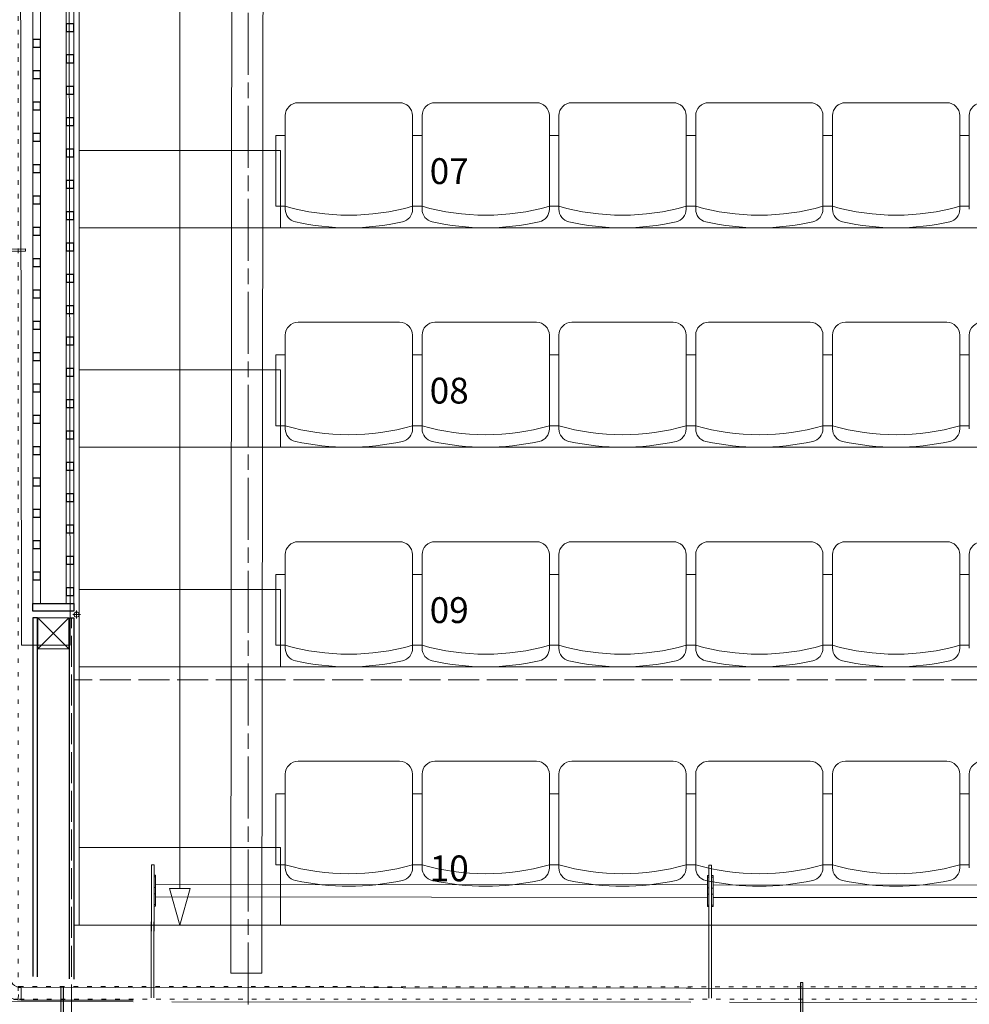
# Model space of a CAD drawing. Units: centimetres. Extents: x -1430 to 3970, y -2147 to 4221.
# Drawn here: x -801 to -433, y -846 to -465 of the extents above; entities that cross this region are included whole.
import ezdxf

# ---------------------------------------------------------------- set-up
doc = ezdxf.new("R2010")
doc.units = ezdxf.units.CM
doc.header["$LTSCALE"] = 25.4
for name, pattern in [('STYLE_05', [0.20828, 0.069425, -0.138855]), ('STYLE_21', [0.590551, 0.472441, -0.11811]), ('STYLE_24', [1.417323, 0.944882, -0.11811, 0.23622, -0.11811])]:
    doc.linetypes.add(name, pattern=pattern)
doc.layers.get('0').update_dxf_attribs({"lineweight": 18})
for name, color, linetype, lineweight in [('00 - SCENO', 7, 'Continuous', 9), ('Aucune', 7, 'Continuous', 5), ('FE - CO', 142, 'Continuous', 18), ('GO - CA', 2, 'STYLE_21', 9), ('GO - VU', 7, 'Continuous', 9), ('MI - CO', 6, 'Continuous', 25), ('MI - VU', 7, 'Continuous', 18), ('SC-aucune', 7, 'Continuous', 15), ('SC-mécan scène motor', 7, 'Continuous', 5), ('SC-passerelles', 7, 'Continuous', 9)]:
    doc.layers.add(name, color=color, linetype=linetype, lineweight=lineweight)
doc.styles.add('Arial', font='arial.ttf')

# ---------------------------------------------------------------- blocks, each defined once
blk = doc.blocks.new('Groupe-13')
at = {"color": 254, "linetype": 'Continuous', "lineweight": 18}
for p, q in [((308.32, -4398.61), (269.02, -4398.61)), ((322.02, -4398.61), (361.32, -4398.61)), ((414.32, -4398.61), (375.02, -4398.61)), ((428.02, -4398.61), (467.32, -4398.61)), ((520.32, -4398.61), (481.02, -4398.61)), ((264.02, -4439.88), (264.02, -4403.61)), ((313.32, -4439.88), (313.32, -4403.61)), ((317.02, -4439.88), (317.02, -4403.61)), ((366.32, -4439.88), (366.32, -4403.61)), ((370.02, -4439.88), (370.02, -4403.61)), ((419.32, -4439.88), (419.32, -4403.61)), ((423.02, -4439.88), (423.02, -4403.61)), ((472.32, -4439.88), (472.32, -4403.61)), ((476.02, -4439.88), (476.02, -4403.61)), ((525.32, -4439.88), (525.32, -4403.61)), ((529.02, -4439.88), (529.02, -4403.61)), ((260.32, -4417.05), (262.17, -4417.05)), ((262.17, -4417.05), (262.17, -4438.71)), ((308.32, -4483.61), (269.02, -4483.61)), ((322.02, -4483.61), (361.32, -4483.61)), ((414.32, -4483.61), (375.02, -4483.61)), ((428.02, -4483.61), (467.32, -4483.61)), ((520.32, -4483.61), (481.02, -4483.61)), ((264.02, -4524.88), (264.02, -4488.61)), ((313.32, -4524.88), (313.32, -4488.61)), ((317.02, -4524.88), (317.02, -4488.61)), ((366.32, -4524.88), (366.32, -4488.61)), ((370.02, -4524.88), (370.02, -4488.61)), ((419.32, -4524.88), (419.32, -4488.61)), ((423.02, -4524.88), (423.02, -4488.61)), ((472.32, -4524.88), (472.32, -4488.61)), ((476.02, -4524.88), (476.02, -4488.61)), ((525.32, -4524.88), (525.32, -4488.61)), ((529.02, -4524.88), (529.02, -4488.61)), ((260.32, -4502.05), (262.17, -4502.05)), ((262.17, -4502.05), (262.17, -4523.71)), ((308.32, -4568.61), (269.02, -4568.61)), ((322.02, -4568.61), (361.32, -4568.61)), ((414.32, -4568.61), (375.02, -4568.61)), ((428.02, -4568.61), (467.32, -4568.61)), ((520.32, -4568.61), (481.02, -4568.61)), ((264.02, -4609.88), (264.02, -4573.61)), ((313.32, -4609.88), (313.32, -4573.61)), ((317.02, -4609.88), (317.02, -4573.61)), ((366.32, -4609.88), (366.32, -4573.61)), ((370.02, -4609.88), (370.02, -4573.61)), ((419.32, -4609.88), (419.32, -4573.61)), ((423.02, -4609.88), (423.02, -4573.61)), ((472.32, -4609.88), (472.32, -4573.61)), ((476.02, -4609.88), (476.02, -4573.61)), ((525.32, -4609.88), (525.32, -4573.61)), ((529.02, -4609.88), (529.02, -4573.61)), ((260.32, -4587.05), (262.17, -4587.05)), ((262.17, -4587.05), (262.17, -4608.71)), ((184.17, -4617.05), (184.17, -4717.05)), ((1029.17, -4617.05), (184.17, -4617.05)), ((308.32, -4653.61), (269.02, -4653.61)), ((322.02, -4653.61), (361.32, -4653.61)), ((414.32, -4653.61), (375.02, -4653.61)), ((428.02, -4653.61), (467.32, -4653.61)), ((520.32, -4653.61), (481.02, -4653.61)), ((264.02, -4694.88), (264.02, -4658.61)), ((313.32, -4694.88), (313.32, -4658.61)), ((317.02, -4694.88), (317.02, -4658.61)), ((366.32, -4694.88), (366.32, -4658.61)), ((370.02, -4694.88), (370.02, -4658.61)), ((419.32, -4694.88), (419.32, -4658.61)), ((423.02, -4694.88), (423.02, -4658.61)), ((472.32, -4694.88), (472.32, -4658.61)), ((476.02, -4694.88), (476.02, -4658.61)), ((525.32, -4694.88), (525.32, -4658.61)), ((529.02, -4694.88), (529.02, -4658.61)), ((260.32, -4693.71), (260.32, -4666.3)), ((260.32, -4666.3), (264.02, -4666.3)), ((264.02, -4666.3), (264.02, -4693.71)), ((313.32, -4693.71), (313.32, -4666.3)), ((313.32, -4666.3), (317.02, -4666.3)), ((317.02, -4666.3), (317.02, -4693.71)), ((260.32, -4687.05), (262.17, -4687.05)), ((262.17, -4687.05), (262.17, -4693.71)), ((264.02, -4693.71), (260.32, -4693.71)), ((317.02, -4693.71), (313.32, -4693.71)), ((184.17, -4717.05), (1029.17, -4717.05))]:
    blk.add_line(p, q, dxfattribs=at)
at = {"color": 254, "lineweight": 18, "flags": 128}
blk.add_lwpolyline([(223.17, -3903.26), (223.17, -3903.26, 0.414213), (225.17, -3901.26), (225.17, -3901.23, 0.414214), (223.17, -3899.23), (223.17, -3899.23, 0.414213), (221.17, -3901.23), (221.17, -3901.26, 0.414214), (223.17, -3903.26), (223.17, -4702.95), (219.17, -4702.95), (223.17, -4717.05), (227.17, -4702.95), (223.17, -4702.95)], format="xyb", dxfattribs=at)
at = {"color": 254, "linetype": 'Continuous', "lineweight": 18}
for points in [[(1029.17, -4362.05), (184.17, -4362.05), (184.17, -4447.05), (1029.17, -4447.05)], [(264.02, -4438.71), (260.32, -4438.71), (260.32, -4411.3), (264.02, -4411.3)], [(317.02, -4438.71), (313.32, -4438.71), (313.32, -4411.3), (317.02, -4411.3)], [(313.32, -4438.71), (317.02, -4438.71), (317.02, -4411.3), (313.32, -4411.3)], [(366.32, -4438.71), (370.02, -4438.71), (370.02, -4411.3), (366.32, -4411.3)], [(370.02, -4438.71), (366.32, -4438.71), (366.32, -4411.3), (370.02, -4411.3)], [(419.32, -4438.71), (423.02, -4438.71), (423.02, -4411.3), (419.32, -4411.3)], [(423.02, -4438.71), (419.32, -4438.71), (419.32, -4411.3), (423.02, -4411.3)], [(476.02, -4438.71), (472.32, -4438.71), (472.32, -4411.3), (476.02, -4411.3)], [(472.32, -4438.71), (476.02, -4438.71), (476.02, -4411.3), (472.32, -4411.3)], [(525.32, -4438.71), (529.02, -4438.71), (529.02, -4411.3), (525.32, -4411.3)], [(529.02, -4438.71), (525.32, -4438.71), (525.32, -4411.3), (529.02, -4411.3)], [(1029.17, -4447.05), (184.17, -4447.05), (184.17, -4532.05), (1029.17, -4532.05)], [(264.02, -4523.71), (260.32, -4523.71), (260.32, -4496.3), (264.02, -4496.3)], [(317.02, -4523.71), (313.32, -4523.71), (313.32, -4496.3), (317.02, -4496.3)], [(313.32, -4523.71), (317.02, -4523.71), (317.02, -4496.3), (313.32, -4496.3)], [(366.32, -4523.71), (370.02, -4523.71), (370.02, -4496.3), (366.32, -4496.3)], [(370.02, -4523.71), (366.32, -4523.71), (366.32, -4496.3), (370.02, -4496.3)], [(419.32, -4523.71), (423.02, -4523.71), (423.02, -4496.3), (419.32, -4496.3)], [(423.02, -4523.71), (419.32, -4523.71), (419.32, -4496.3), (423.02, -4496.3)], [(476.02, -4523.71), (472.32, -4523.71), (472.32, -4496.3), (476.02, -4496.3)], [(472.32, -4523.71), (476.02, -4523.71), (476.02, -4496.3), (472.32, -4496.3)], [(525.32, -4523.71), (529.02, -4523.71), (529.02, -4496.3), (525.32, -4496.3)], [(529.02, -4523.71), (525.32, -4523.71), (525.32, -4496.3), (529.02, -4496.3)], [(1029.17, -4532.05), (184.17, -4532.05), (184.17, -4617.05), (1029.17, -4617.05)], [(264.02, -4608.71), (260.32, -4608.71), (260.32, -4581.3), (264.02, -4581.3)], [(317.02, -4608.71), (313.32, -4608.71), (313.32, -4581.3), (317.02, -4581.3)], [(313.32, -4608.71), (317.02, -4608.71), (317.02, -4581.3), (313.32, -4581.3)], [(366.32, -4608.71), (370.02, -4608.71), (370.02, -4581.3), (366.32, -4581.3)], [(370.02, -4608.71), (366.32, -4608.71), (366.32, -4581.3), (370.02, -4581.3)], [(419.32, -4608.71), (423.02, -4608.71), (423.02, -4581.3), (419.32, -4581.3)], [(423.02, -4608.71), (419.32, -4608.71), (419.32, -4581.3), (423.02, -4581.3)], [(476.02, -4608.71), (472.32, -4608.71), (472.32, -4581.3), (476.02, -4581.3)], [(472.32, -4608.71), (476.02, -4608.71), (476.02, -4581.3), (472.32, -4581.3)], [(525.32, -4608.71), (529.02, -4608.71), (529.02, -4581.3), (525.32, -4581.3)], [(529.02, -4608.71), (525.32, -4608.71), (525.32, -4581.3), (529.02, -4581.3)], [(313.32, -4693.71), (317.02, -4693.71), (317.02, -4666.3), (313.32, -4666.3)], [(366.32, -4693.71), (370.02, -4693.71), (370.02, -4666.3), (366.32, -4666.3)], [(370.02, -4693.71), (366.32, -4693.71), (366.32, -4666.3), (370.02, -4666.3)], [(419.32, -4693.71), (423.02, -4693.71), (423.02, -4666.3), (419.32, -4666.3)], [(423.02, -4693.71), (419.32, -4693.71), (419.32, -4666.3), (423.02, -4666.3)], [(476.02, -4693.71), (472.32, -4693.71), (472.32, -4666.3), (476.02, -4666.3)], [(472.32, -4693.71), (476.02, -4693.71), (476.02, -4666.3), (472.32, -4666.3)], [(525.32, -4693.71), (529.02, -4693.71), (529.02, -4666.3), (525.32, -4666.3)], [(529.02, -4693.71), (525.32, -4693.71), (525.32, -4666.3), (529.02, -4666.3)]]:
    blk.add_lwpolyline(points, close=True, dxfattribs=at)
for points in [[(262.17, -4438.71), (262.17, -4447.05), (184.17, -4447.05), (184.17, -4417.05), (260.32, -4417.05)], [(262.17, -4523.71), (262.17, -4532.05), (184.17, -4532.05), (184.17, -4502.05), (260.32, -4502.05)], [(262.17, -4608.71), (262.17, -4617.05), (184.17, -4617.05), (184.17, -4587.05), (260.32, -4587.05)], [(262.17, -4693.71), (262.17, -4717.05), (184.17, -4717.05), (184.17, -4687.05), (260.32, -4687.05)]]:
    blk.add_lwpolyline(points, dxfattribs=at)
for centre, radius, start, end in [((269.02, -4403.61), 5, 90, 180), ((308.32, -4403.61), 5, 0, 90), ((322.02, -4403.61), 5, 90, 180), ((361.32, -4403.61), 5, 0, 90), ((375.02, -4403.61), 5, 90, 180), ((414.32, -4403.61), 5, 0, 90), ((428.02, -4403.61), 5, 90, 180), ((467.32, -4403.61), 5, 0, 90), ((481.02, -4403.61), 5, 90, 180), ((520.32, -4403.61), 5, 0, 90), ((534.02, -4403.61), 5, 90, 180), ((288.67, -4352.3), 89.86, 254.0775, 285.9225), ((269.02, -4439.88), 5, 180, 257.3527), ((308.32, -4439.88), 5, 282.6473, 0), ((341.67, -4352.3), 89.86, 254.0775, 285.9225), ((322.02, -4439.88), 5, 180, 257.3527), ((361.32, -4439.88), 5, 282.6473, 0), ((394.67, -4352.3), 89.86, 254.0775, 285.9225), ((375.02, -4439.88), 5, 180, 257.3527), ((414.32, -4439.88), 5, 282.6473, 0), ((447.67, -4352.3), 89.86, 254.0775, 285.9225), ((428.02, -4439.88), 5, 180, 257.3527), ((467.32, -4439.88), 5, 282.6473, 0), ((500.67, -4352.3), 89.86, 254.0775, 285.9225), ((481.02, -4439.88), 5, 180, 257.3527), ((520.32, -4439.88), 5, 282.6473, 0), ((288.67, -4352.3), 94.75, 257.3527, 282.6473), ((341.67, -4352.3), 94.75, 257.3527, 282.6473), ((394.67, -4352.3), 94.75, 257.3527, 282.6473), ((447.67, -4352.3), 94.75, 257.3527, 282.6473), ((500.67, -4352.3), 94.75, 257.3527, 282.6473), ((269.02, -4488.61), 5, 90, 180), ((308.32, -4488.61), 5, 0, 90), ((322.02, -4488.61), 5, 90, 180), ((361.32, -4488.61), 5, 0, 90), ((375.02, -4488.61), 5, 90, 180), ((414.32, -4488.61), 5, 0, 90), ((428.02, -4488.61), 5, 90, 180), ((467.32, -4488.61), 5, 0, 90), ((481.02, -4488.61), 5, 90, 180), ((520.32, -4488.61), 5, 0, 90), ((534.02, -4488.61), 5, 90, 180), ((288.67, -4437.3), 89.86, 254.0775, 285.9225), ((269.02, -4524.88), 5, 180, 257.3527), ((308.32, -4524.88), 5, 282.6473, 0), ((341.67, -4437.3), 89.86, 254.0775, 285.9225), ((322.02, -4524.88), 5, 180, 257.3527), ((361.32, -4524.88), 5, 282.6473, 0), ((394.67, -4437.3), 89.86, 254.0775, 285.9225), ((375.02, -4524.88), 5, 180, 257.3527), ((414.32, -4524.88), 5, 282.6473, 0), ((447.67, -4437.3), 89.86, 254.0775, 285.9225), ((428.02, -4524.88), 5, 180, 257.3527), ((467.32, -4524.88), 5, 282.6473, 0), ((500.67, -4437.3), 89.86, 254.0775, 285.9225), ((481.02, -4524.88), 5, 180, 257.3527), ((520.32, -4524.88), 5, 282.6473, 0), ((288.67, -4437.3), 94.75, 257.3527, 282.6473), ((341.67, -4437.3), 94.75, 257.3527, 282.6473), ((394.67, -4437.3), 94.75, 257.3527, 282.6473), ((447.67, -4437.3), 94.75, 257.3527, 282.6473), ((500.67, -4437.3), 94.75, 257.3527, 282.6473), ((269.02, -4573.61), 5, 90, 180), ((308.32, -4573.61), 5, 0, 90), ((322.02, -4573.61), 5, 90, 180), ((361.32, -4573.61), 5, 0, 90), ((375.02, -4573.61), 5, 90, 180), ((414.32, -4573.61), 5, 0, 90), ((428.02, -4573.61), 5, 90, 180), ((467.32, -4573.61), 5, 0, 90), ((481.02, -4573.61), 5, 90, 180), ((520.32, -4573.61), 5, 0, 90), ((534.02, -4573.61), 5, 90, 180), ((288.67, -4522.3), 89.86, 254.0775, 285.9225), ((341.67, -4522.3), 89.86, 254.0775, 285.9225), ((394.67, -4522.3), 89.86, 254.0775, 285.9225), ((447.67, -4522.3), 89.86, 254.0775, 285.9225), ((500.67, -4522.3), 89.86, 254.0775, 285.9225), ((269.02, -4609.88), 5, 180, 257.3527), ((308.32, -4609.88), 5, 282.6473, 0), ((322.02, -4609.88), 5, 180, 257.3527), ((361.32, -4609.88), 5, 282.6473, 0), ((375.02, -4609.88), 5, 180, 257.3527), ((414.32, -4609.88), 5, 282.6473, 0), ((428.02, -4609.88), 5, 180, 257.3527), ((467.32, -4609.88), 5, 282.6473, 0), ((481.02, -4609.88), 5, 180, 257.3527), ((520.32, -4609.88), 5, 282.6473, 0), ((288.67, -4522.3), 94.75, 257.3527, 282.6473), ((341.67, -4522.3), 94.75, 257.3527, 282.6473), ((394.67, -4522.3), 94.75, 257.3527, 282.6473), ((447.67, -4522.3), 94.75, 257.3527, 282.6473), ((500.67, -4522.3), 94.75, 257.3527, 282.6473), ((269.02, -4658.61), 5, 90, 180), ((308.32, -4658.61), 5, 0, 90), ((322.02, -4658.61), 5, 90, 180), ((361.32, -4658.61), 5, 0, 90), ((375.02, -4658.61), 5, 90, 180), ((414.32, -4658.61), 5, 0, 90), ((428.02, -4658.61), 5, 90, 180), ((467.32, -4658.61), 5, 0, 90), ((481.02, -4658.61), 5, 90, 180), ((520.32, -4658.61), 5, 0, 90), ((534.02, -4658.61), 5, 90, 180), ((288.67, -4607.3), 89.86, 254.0775, 285.9225), ((269.02, -4694.88), 5, 180, 257.3527), ((308.32, -4694.88), 5, 282.6473, 0), ((341.67, -4607.3), 89.86, 254.0775, 285.9225), ((322.02, -4694.88), 5, 180, 257.3527), ((361.32, -4694.88), 5, 282.6473, 0), ((394.67, -4607.3), 89.86, 254.0775, 285.9225), ((375.02, -4694.88), 5, 180, 257.3527), ((414.32, -4694.88), 5, 282.6473, 0), ((447.67, -4607.3), 89.86, 254.0775, 285.9225), ((428.02, -4694.88), 5, 180, 257.3527), ((467.32, -4694.88), 5, 282.6473, 0), ((500.67, -4607.3), 89.86, 254.0775, 285.9225), ((481.02, -4694.88), 5, 180, 257.3527), ((520.32, -4694.88), 5, 282.6473, 0), ((288.67, -4607.3), 94.75, 257.3527, 282.6473), ((341.67, -4607.3), 94.75, 257.3527, 282.6473), ((394.67, -4607.3), 94.75, 257.3527, 282.6473), ((447.67, -4607.3), 94.75, 257.3527, 282.6473), ((500.67, -4607.3), 94.75, 257.3527, 282.6473)]:
    blk.add_arc(centre, radius, start, end, dxfattribs=at)
at = {"color": 254, "char_height": 10, "width": 147.937, "attachment_point": 3, "line_spacing_factor": 1.004016, "style": 'Arial'}
for s, insert in [('07', (335.11, -4420.1)), ('08', (335.11, -4505.1)), ('09', (335.11, -4590.1)), ('10', (335.11, -4690.1))]:
    blk.add_mtext(s, dxfattribs=dict(at, insert=insert))
blk = doc.blocks.new('Groupe-14')
at = {"layer": 'FE - CO', "color": 254, "lineweight": 18}
blk.add_lwpolyline([(168.17, -4598.05), (180.17, -4598.05), (180.17, -4610.05), (168.17, -4610.05), (168.17, -4598.05), (180.17, -4610.05), (168.17, -4610.05), (180.17, -4598.05)], dxfattribs=at)
at = {"layer": 'GO - CA', "color": 254, "lineweight": 9}
for p, q in [((181.27, -4752.05), (181.27, -4598.05)), ((1029.17, -4622.05), (184.17, -4622.05))]:
    blk.add_line(p, q, dxfattribs=at)
at = {"layer": 'GO - VU', "color": 254, "lineweight": 9}
blk.add_line((184.17, -4622.05), (182.17, -4622.05), dxfattribs=at)
blk.add_lwpolyline([(182.17, -4717.05), (1031.17, -4717.05), (1031.17, -4717.05), (1031.17, -4717.05)], dxfattribs=at)
at = {"layer": 'MI - CO', "color": 254, "lineweight": 18}
for p, q in [((184.67, -4596.8), (181.67, -4596.8)), ((183.17, -4598.3), (183.17, -4595.3))]:
    blk.add_line(p, q, dxfattribs=at)
at = {"layer": 'MI - CO', "color": 254, "lineweight": 25}
for points in [[(179.17, -4368), (179.17, -4371), (182.17, -4371), (182.17, -4368)], [(166.17, -4374.07), (166.17, -4377.07), (169.17, -4377.07), (169.17, -4374.07)], [(179.17, -4380.13), (179.17, -4383.13), (182.17, -4383.13), (182.17, -4380.13)], [(166.17, -4386.2), (166.17, -4389.2), (169.17, -4389.2), (169.17, -4386.2)], [(179.17, -4392.27), (179.17, -4395.27), (182.17, -4395.27), (182.17, -4392.27)], [(166.17, -4398.34), (166.17, -4401.34), (169.17, -4401.34), (169.17, -4398.34)], [(179.17, -4404.41), (179.17, -4407.41), (182.17, -4407.41), (182.17, -4404.41)], [(166.17, -4410.48), (166.17, -4413.48), (169.17, -4413.48), (169.17, -4410.48)], [(179.17, -4416.55), (179.17, -4419.55), (182.17, -4419.55), (182.17, -4416.55)], [(166.17, -4422.62), (166.17, -4425.62), (169.17, -4425.62), (169.17, -4422.62)], [(179.17, -4428.69), (179.17, -4431.69), (182.17, -4431.69), (182.17, -4428.69)], [(166.17, -4434.76), (166.17, -4437.76), (169.17, -4437.76), (169.17, -4434.76)], [(179.17, -4440.83), (179.17, -4443.83), (182.17, -4443.83), (182.17, -4440.83)], [(166.17, -4446.9), (166.17, -4449.9), (169.17, -4449.9), (169.17, -4446.9)], [(179.17, -4452.96), (179.17, -4455.96), (182.17, -4455.96), (182.17, -4452.96)], [(166.17, -4459.03), (166.17, -4462.03), (169.17, -4462.03), (169.17, -4459.03)], [(179.17, -4465.1), (179.17, -4468.1), (182.17, -4468.1), (182.17, -4465.1)], [(166.17, -4471.17), (166.17, -4474.17), (169.17, -4474.17), (169.17, -4471.17)], [(179.17, -4477.24), (179.17, -4480.24), (182.17, -4480.24), (182.17, -4477.24)], [(166.17, -4483.31), (166.17, -4486.31), (169.17, -4486.31), (169.17, -4483.31)], [(179.17, -4489.38), (179.17, -4492.38), (182.17, -4492.38), (182.17, -4489.38)], [(166.17, -4495.45), (166.17, -4498.45), (169.17, -4498.45), (169.17, -4495.45)], [(179.17, -4501.52), (179.17, -4504.52), (182.17, -4504.52), (182.17, -4501.52)], [(166.17, -4507.59), (166.17, -4510.59), (169.17, -4510.59), (169.17, -4507.59)], [(179.17, -4513.66), (179.17, -4516.66), (182.17, -4516.66), (182.17, -4513.66)], [(166.17, -4519.72), (166.17, -4522.72), (169.17, -4522.72), (169.17, -4519.72)], [(179.17, -4525.79), (179.17, -4528.79), (182.17, -4528.79), (182.17, -4525.79)], [(166.17, -4531.86), (166.17, -4534.86), (169.17, -4534.86), (169.17, -4531.86)], [(179.17, -4537.93), (179.17, -4540.93), (182.17, -4540.93), (182.17, -4537.93)], [(166.17, -4544), (166.17, -4547), (169.17, -4547), (169.17, -4544)], [(179.17, -4550.07), (179.17, -4553.07), (182.17, -4553.07), (182.17, -4550.07)], [(166.17, -4556.14), (166.17, -4559.14), (169.17, -4559.14), (169.17, -4556.14)], [(179.17, -4562.21), (179.17, -4565.21), (182.17, -4565.21), (182.17, -4562.21)], [(166.17, -4568.28), (166.17, -4571.28), (169.17, -4571.28), (169.17, -4568.28)], [(179.17, -4574.35), (179.17, -4577.35), (182.17, -4577.35), (182.17, -4574.35)], [(166.17, -4580.42), (166.17, -4583.42), (169.17, -4583.42), (169.17, -4580.42)], [(179.17, -4586.49), (179.17, -4589.49), (182.17, -4589.49), (182.17, -4586.49)], [(166.17, -4592.55), (182.17, -4592.55), (182.17, -4595.55), (166.17, -4595.55)]]:
    blk.add_lwpolyline(points, close=True, dxfattribs=at)
at = {"layer": 'MI - CO', "color": 254, "lineweight": 18}
blk.add_circle((183.17, -4596.8), 1, dxfattribs=at)
at = {"layer": 'MI - VU', "color": 254, "lineweight": 18}
for points in [[(166.17, -4022.05), (182.17, -4022.05), (182.17, -4595.55), (166.17, -4595.55)], [(179.17, -4025.05), (179.17, -4592.55), (169.17, -4592.55), (169.17, -4025.05)]]:
    blk.add_lwpolyline(points, close=True, dxfattribs=at)
at = {"layer": '00 - SCENO', "color": 254}
blk.add_blockref('Groupe-13', (0, 0), dxfattribs=at)
blk = doc.blocks.new('MOER2')
at = {"layer": 'SC-aucune'}
for p, q in [((-1.04, -0.08), (-0.9, 0)), ((0.9, 0), (-0.9, 0)), ((-0.52, -0.08), (-0.78, 0)), ((-0.52, -0.08), (-0.26, 0)), ((0.26, 0), (0.52, -0.08)), ((0.78, 0), (0.52, -0.08)), ((1.04, -0.08), (0.9, 0)), ((-1.04, -0.77), (-1.04, -0.08)), ((-1.04, -0.77), (-0.9, -0.85)), ((0.9, -0.85), (-0.9, -0.85)), ((-0.52, -0.77), (-0.78, -0.85)), ((0.68, -1.07), (-0.68, -1.07)), ((-0.52, -0.77), (-0.52, -0.08)), ((-0.52, -0.77), (-0.26, -0.85)), ((0.26, -0.85), (0.52, -0.77)), ((0.52, -0.77), (0.52, -0.08)), ((0.78, -0.85), (0.52, -0.77)), ((1.04, -0.77), (0.9, -0.85)), ((1.04, -0.77), (1.04, -0.08))]:
    blk.add_line(p, q, dxfattribs=at)
for centre, start, end in [((-0.68, -0.85), 180, 270), ((0.68, -0.85), 270, 0)]:
    blk.add_arc(centre, 0.22, start, end, dxfattribs=at)
blk = doc.blocks.new('Fixat Murs CadrePasser')
at = {"layer": 'SC-aucune', "linetype": 'Continuous', "lineweight": 0}
blk.add_hatch(color=254, dxfattribs=at).paths.add_polyline_path([(-1.43, 10), (-0.09, 10), (-0.09, -10), (-1.43, -10)])
at = {"layer": 'SC-aucune', "color": 7, "linetype": 'Continuous', "lineweight": 15}
blk.add_lwpolyline([(-1.43, 10), (-0.09, 10), (-0.09, -10), (-1.43, -10)], close=True, dxfattribs=at)
at = {"layer": 'SC-aucune', "color": 7, "xscale": -1, "rotation": 270}
blk.add_blockref('MOER2', (-1.48, 6.33), dxfattribs=at)
at = {"layer": 'SC-aucune', "color": 7, "rotation": 270}
blk.add_blockref('MOER2', (-1.43, -6.33), dxfattribs=at)
blk = doc.blocks.new('Groupe-16')
at = {"layer": 'SC-passerelles', "linetype": 'Continuous', "lineweight": 0}
blk.add_hatch(color=9, dxfattribs=at).paths.add_polyline_path([(163.38, -4456.13), (22.51, -4456.41), (22.52, -4455.47), (163.4, -4455.19)])
at = {"layer": 'SC-passerelles', "color": 7, "linetype": 'Continuous', "lineweight": 9}
blk.add_lwpolyline([(163.38, -4456.13), (22.51, -4456.41), (22.52, -4455.47), (163.4, -4455.19)], close=True, dxfattribs=at)
at = {"layer": 'SC-passerelles', "color": 7, "xscale": -1, "rotation": 356.3055151668447}
blk.add_blockref('Fixat Murs CadrePasser', (21.25, -4456.28), dxfattribs=at)
blk = doc.blocks.new('Groupe-22')
at = {"layer": 'SC-passerelles', "linetype": 'Continuous', "lineweight": 0}
blk.add_hatch(color=9, dxfattribs=at).paths.add_polyline_path([(464.9, -4906.27), (463.97, -4906.25), (463.64, -4739.27), (464.57, -4739.28)])
at = {"layer": 'SC-passerelles', "color": 7, "linetype": 'Continuous', "lineweight": 9}
blk.add_lwpolyline([(464.9, -4906.27), (463.97, -4906.25), (463.64, -4739.27), (464.57, -4739.28)], close=True, dxfattribs=at)
at = {"layer": 'SC-passerelles', "color": 7, "xscale": -1, "rotation": 89.98685441788635}
blk.add_blockref('Fixat Murs CadrePasser', (464.26, -4907.69), dxfattribs=at)
blk = doc.blocks.new('Groupe-34')
at = {"layer": 'SC-passerelles', "linetype": 'Continuous', "lineweight": 0}
blk.add_hatch(color=9, dxfattribs=at).paths.add_polyline_path([(178.38, -4907.91), (177.44, -4907.9), (177.11, -4740.91), (178.05, -4740.93)])
at = {"layer": 'SC-passerelles', "color": 7, "linetype": 'Continuous', "lineweight": 9}
blk.add_lwpolyline([(178.38, -4907.91), (177.44, -4907.9), (177.11, -4740.91), (178.05, -4740.93)], close=True, dxfattribs=at)
at = {"layer": 'SC-passerelles', "color": 7, "xscale": -1, "rotation": 89.98685441788635}
blk.add_blockref('Fixat Murs CadrePasser', (177.73, -4909.33), dxfattribs=at)
blk = doc.blocks.new('Groupe-55')
at = {"layer": 'SC-passerelles', "color": 7}
for name in ['Groupe-16', 'Groupe-22', 'Groupe-34']:
    blk.add_blockref(name, (0, 0), dxfattribs=at)

msp = doc.modelspace()

# ---------------------------------------------------------------- linework, layer by layer
at = {"color": 7, "linetype": 'Continuous', "lineweight": 15}
for p, q in [((-750.35, -791.9), (-750.39, -835.9)), ((-750.35, -791.9), (-750.39, -843.46)), ((-750.35, -791.9), (-749.35, -791.9)), ((-750.35, -791.9), (-749.35, -791.9)), ((-749.35, -791.9), (-749.39, -835.9)), ((-749.35, -791.9), (-749.39, -843.46)), ((-534.35, -792.08), (-534.39, -843.51)), ((-534.35, -792.09), (-534.39, -836.08)), ((-534.35, -792.08), (-533.35, -792.09)), ((-534.35, -792.09), (-533.35, -792.09)), ((-533.35, -792.09), (-533.39, -836.09)), ((-533.35, -792.09), (-533.39, -843.51)), ((-748.75, -795.9), (-749.35, -795.9)), ((-748.75, -796.5), (-749.35, -796.5)), ((-748.75, -796.5), (-748.76, -800.7)), ((-748.75, -795.9), (-748.75, -796.5)), ((-534.95, -796.68), (-534.96, -800.88)), ((-534.95, -796.69), (-534.96, -800.89)), ((-534.35, -796.08), (-534.95, -796.08)), ((-534.95, -796.08), (-534.95, -796.68)), ((-534.95, -796.09), (-534.95, -796.09)), ((-534.95, -796.09), (-534.95, -796.69)), ((-534.35, -796.68), (-534.95, -796.68)), ((-532.75, -796.09), (-533.35, -796.09)), ((-532.75, -796.69), (-533.35, -796.69)), ((-532.75, -796.69), (-532.76, -800.89)), ((-532.75, -796.09), (-532.75, -796.69)), ((-532.75, -796.09), (-532.75, -796.69)), ((-534.96, -799.67), (-748.76, -799.49)), ((-318.96, -799.85), (-532.76, -799.67)), ((-748.76, -800.7), (-749.36, -800.7)), ((-748.76, -800.7), (-748.76, -803.1)), ((-748.76, -801.91), (-748.76, -803.11)), ((-748.76, -803.1), (-748.76, -807.3)), ((-748.76, -803.11), (-748.76, -807.31)), ((-748.76, -804.32), (-534.96, -804.5)), ((-534.36, -800.88), (-534.96, -800.88)), ((-534.96, -800.88), (-534.96, -802.09)), ((-534.96, -800.89), (-534.96, -803.29)), ((-534.36, -803.29), (-534.96, -803.29)), ((-534.96, -803.29), (-534.96, -807.49)), ((-534.36, -802.09), (-534.36, -803.29)), ((-534.36, -803.29), (-534.36, -807.49)), ((-532.76, -800.89), (-533.36, -800.89)), ((-532.76, -803.29), (-533.36, -803.29)), ((-532.76, -800.89), (-532.76, -803.29)), ((-532.76, -800.89), (-532.76, -803.29)), ((-532.76, -803.29), (-532.76, -807.49)), ((-532.76, -804.5), (-318.96, -804.68)), ((-749.36, -807.91), (-748.76, -807.91)), ((-748.76, -807.3), (-748.76, -807.9)), ((-748.76, -807.31), (-748.76, -807.91)), ((-748.76, -807.9), (-748.76, -807.9)), ((-534.36, -807.49), (-534.96, -807.49)), ((-534.96, -807.49), (-534.96, -808.09)), ((-534.96, -808.09), (-534.36, -808.09)), ((-534.36, -807.49), (-534.36, -808.09)), ((-534.36, -808.08), (-534.36, -808.08)), ((-532.76, -807.49), (-533.36, -807.49)), ((-533.36, -808.09), (-532.76, -808.09)), ((-532.76, -807.49), (-532.76, -808.09)), ((-532.76, -807.49), (-532.76, -808.09)), ((-757.39, -839.48), (-800.79, -839.44)), ((-800.79, -844.27), (-800.79, -839.44)), ((-541.39, -839.66), (-764.42, -839.47)), ((-310.11, -839.86), (-543.18, -839.66)), ((-757.4, -844.9), (-809.4, -844.85)), ((-800.79, -844.27), (-757.39, -844.31)), ((-742.4, -844.91), (-541.4, -845.08)), ((-526.4, -845.1), (-325.4, -845.26))]:
    msp.add_line(p, q, dxfattribs=at)
at = {"color": 8, "linetype": 'Continuous', "lineweight": 15}
for p, q in [((-534.95, -796.69), (-534.95, -796.69)), ((-748.76, -803.11), (-749.36, -803.11)), ((-748.76, -803.1), (-748.76, -803.1)), ((-534.96, -800.89), (-534.96, -800.89)), ((-534.36, -803.28), (-534.36, -803.28)), ((-748.76, -807.31), (-749.36, -807.31)), ((-748.76, -807.3), (-748.76, -807.3)), ((-534.36, -807.48), (-534.36, -807.48))]:
    msp.add_line(p, q, dxfattribs=at)
at = {"color": 7, "linetype": 'Continuous', "lineweight": 15}
for radius, start in [(4.59, 179.9515), (9.41, 203.937)]:
    msp.add_arc((-800.79, -834.86), radius, start, 269.9515, dxfattribs=at)
at = {"layer": 'Aucune', "color": 8, "linetype": 'Continuous', "lineweight": 5}
msp.add_lwpolyline([(-781.79, -706.88), (-800.62, -706.91), (-801.65, -28.91), (-782.81, -28.89)], close=True, dxfattribs=at)
at = {"layer": 'MI - CO', "color": 8, "lineweight": 25}
for p, q in [((-796.35, -696.23), (-796.35, -835.17)), ((-794.55, -696.23), (-796.35, -696.23)), ((-794.55, -835.28), (-794.55, -696.23)), ((-782.15, -836.08), (-782.15, -696.23)), ((-782.15, -696.23), (-780.35, -696.23)), ((-780.35, -696.23), (-780.35, -836.2))]:
    msp.add_line(p, q, dxfattribs=at)
at = {"layer": 'SC-passerelles', "color": 7, "linetype": 'STYLE_05', "lineweight": 9}
msp.add_lwpolyline([(-806.65, 800.74), (-804.24, 800.58), (99.63, 802.86), (99.26, -844.1), (97.95, -844.1), (97.95, -844.1), (96.84, -844.1), (94.43, -844.1), (94.43, -844.1), (-803.29, -843.89), (-801.97, -843.84), (-801.71, -839.06), (94.43, -839.27), (94.66, 798.02), (-801.82, 795.76), (-801.97, -844.05), (-806.82, -844.01)], close=True, dxfattribs=at)

# ---------------------------------------------------------------- block references
at = {"layer": 'Aucune', "color": 7}
msp.add_blockref('Groupe-14', (-962.52, 3901.82), dxfattribs=at)

# ---------------------------------------------------------------- next in the draw order: block references
msp.add_blockref('Groupe-55', (-962.52, 3901.82), dxfattribs=at)

# ---------------------------------------------------------------- next in the draw order: linework, layer by layer
at = {"layer": 'SC-mécan scène motor', "color": 7, "linetype": 'STYLE_24', "lineweight": 5}
msp.add_line((-712.88, 1049.99), (-712.82, -1019.88), dxfattribs=at)
at = {"layer": 'SC-mécan scène motor', "color": 7, "linetype": 'Continuous', "lineweight": 5}
msp.add_lwpolyline([(-719.61, -833.87), (-719.07, -284.84), (-719.09, 167.63), (-719.11, 764.63), (-719.11, 789.31), (-707.11, 789.31), (-707.09, 167.63), (-707.07, -409.53), (-707.61, -833.87)], close=True, dxfattribs=at)

doc.saveas('drawing.dxf')
